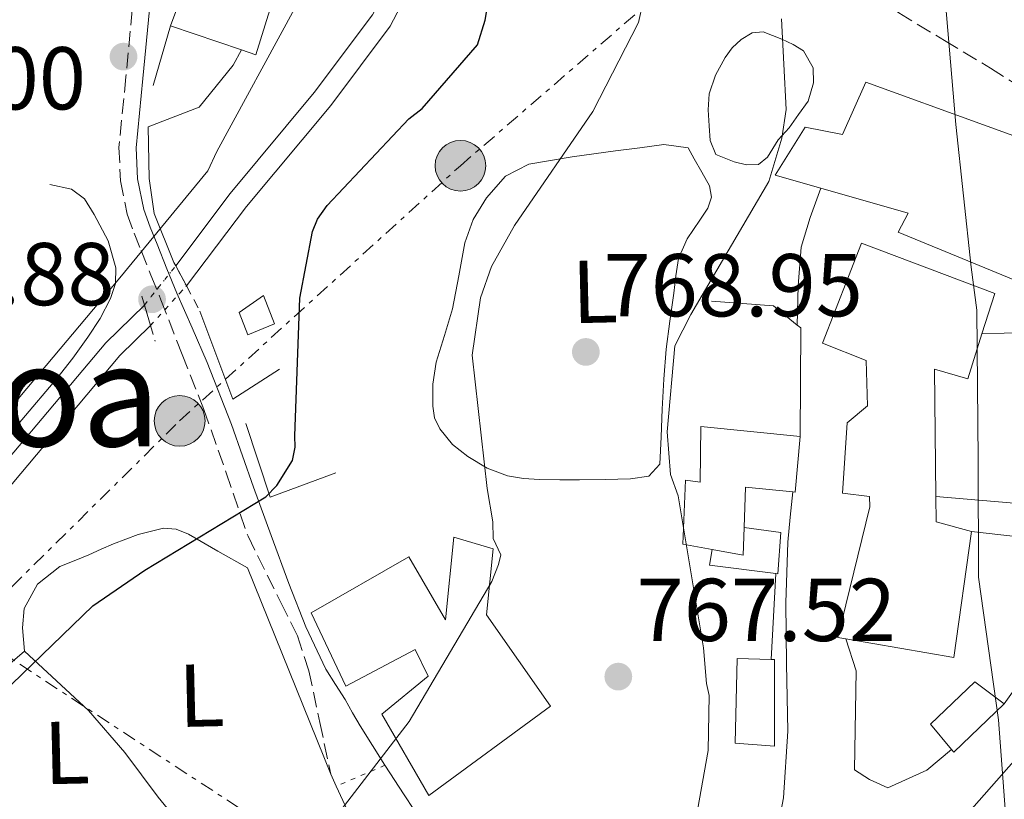
# Model space of a CAD drawing. Units: metres. Extents: x 640990 to 644436, y 4757642 to 4760026.
# Drawn here: x 643313 to 643423, y 4758674 to 4758762 of the extents above; entities that cross this region are included whole.
import ezdxf
from ezdxf.enums import TextEntityAlignment as Align

# ---------------------------------------------------------------- set-up
doc = ezdxf.new("R2010")
doc.units = ezdxf.units.M
doc.header["$MEASUREMENT"] = 0
for name, pattern in [('DGN Style 1', [1.045693079995523, 0.001739921930109024, -1.043953158065414]), ('DGN Style 2', [1.7399219301090239, 1.043953158065414, -0.6959687720436097]), ('DGN Style 3', [2.435890702152634, 1.739921930109024, -0.6959687720436097]), ('DGN Style 5', [1.217945351076317, 0.5219765790327072, -0.6959687720436097]), ('DGN Style 7', [3.4798438602180486, 1.565929737098122, -0.6959687720436097, 0.5219765790327072, -0.6959687720436097])]:
    doc.linetypes.add(name, pattern=pattern)
for name, color, linetype, lineweight in [('Camino', 7, 'DGN Style 3', 0), ('Canal de obra', 4, 'Continuous', 13), ('Canal de obra no visto', 4, 'DGN Style 1', 13), ('Caseta-cabaña', 1, 'Continuous', 0), ('Cauce permanente', 151, 'Continuous', 13), ('Cierre de vial', 7, 'DGN Style 5', 0), ('Cota de punto acotado terreno', 7, 'Continuous', 0), ('Curva de nivel directora', 30, 'Continuous', 30), ('Curva de nivel intermedia', 30, 'Continuous', 0), ('Edificio', 1, 'Continuous', 13), ('Etiqueta de uso rústico', 92, 'Continuous', 0), ('Línea  de muro-pared o tapia', 1, 'Continuous', 13), ('Línea de asfalto', 7, 'Continuous', 13), ('Línea de cambio de uso (parcela vista)', 92, 'Continuous', 0), ('Línea de muro de contención', 1, 'Continuous', 13), ('Línea eléctrica', 6, 'DGN Style 7', 0), ('Margen derecho', 7, 'Continuous', 0), ('Pontón-alcantarilla (pasos de agua)', 1, 'DGN Style 2', 0), ('Poste tendido eléctrico', 7, 'Continuous', 0), ('Punto acotado terreno (símbolo)', 7, 'Continuous', 0), ('Texto de rotulación de espacio menor sin especificar', 7, 'Continuous', 0), ('Transformador', 7, 'Continuous', 0), ('Vaguada', 142, 'DGN Style 3', 13)]:
    doc.layers.add(name, color=color, linetype=linetype, lineweight=lineweight)
doc.styles.add('Style-Arial', font='arial.ttf')

# ---------------------------------------------------------------- blocks, each defined once
blk = doc.blocks.new('5PATER')
at = {"layer": 'Cauce permanente', "linetype": 'Continuous', "lineweight": 0}
h = blk.add_hatch(color=51, dxfattribs=at)
edge = h.paths.add_edge_path()
edge.add_ellipse((0, 0), major_axis=(-0.1095731443231308, -0.1110710700762829), ratio=0.9994222409660317, start_angle=0, end_angle=360)
blk = doc.blocks.new('5PELE')
at = {"layer": 'Transformador', "linetype": 'Continuous', "lineweight": 0}
h = blk.add_hatch(color=9, dxfattribs=at)
edge = h.paths.add_edge_path()
edge.add_arc((-2.000000476837158e-05, 0), 0.2850000000000001, 0, 360)
at = {"layer": 'Transformador', "color": 252, "linetype": 'Continuous', "lineweight": 0}
blk.add_circle((-2.000000476837158e-05, 0), 0.2850000000000001, dxfattribs=at)

msp = doc.modelspace()

# ---------------------------------------------------------------- linework, layer by layer
at = {"layer": 'Camino', "color": 7, "linetype": 'DGN Style 3', "lineweight": 0}
msp.add_polyline3d([(643325.2600000014, 4758762.680000001, 782.4400000000024), (643324.5599999975, 4758755.12, 781.4900000000052), (643323.7800000017, 4758747.200000001, 780.5399999999936), (643323.9499999994, 4758743.45, 780.1699999999983), (643324.7099999995, 4758739.699999999, 779.8399999999965), (643325.4899999973, 4758737.550000002, 779.679999999993), (643326.2600000006, 4758735.600000001, 779.5200000000042), (643327.3700000015, 4758732.84, 779.2599999999949), (643328.4800000001, 4758730.080000003, 779.3300000000019), (643330.8899999997, 4758723.91, 778.3600000000007), (643333.3099999981, 4758717.75, 777.3899999999995), (643335.8299999972, 4758710.630000001, 776.1999999999972), (643338.2800000013, 4758703.490000002, 774.979999999996), (643341.9699999995, 4758696.030000002, 773.6399999999995), (643343.8299999969, 4758692.300000001, 773.1100000000007), (643345.120000001, 4758688.359999999, 772.8399999999965), (643346.3500000003, 4758682.560000001, 772.7100000000065), (643347.5700000008, 4758676.760000002, 772.5700000000071)], dxfattribs=at)
at = {"layer": 'Canal de obra', "color": 4, "linetype": 'Continuous', "lineweight": 13}
for points in [[(643330.1600000003, 4758733.890000001, 779.2899999999936), (643336.2599999999, 4758742.02, 778.5899999999965), (643345.7300000006, 4758753.369999999, 778.779999999999), (643352.25, 4758762.100000001, 778.820000000007), (643355.7999999998, 4758768.91, 778.7299999999959), (643356.1799999997, 4758772.390000001, 778.4100000000036), (643355.8099999997, 4758777.939999999, 778.0800000000019), (643353.3700000001, 4758783.449999999, 778.1300000000047), (643350.2199999997, 4758788.939999999, 777.6199999999953), (643346.6500000004, 4758793.029999999, 777.9400000000023), (643340.4900000002, 4758798.91, 777.8999999999943), (643335.75, 4758803.430000001, 778.2700000000042), (643333.79, 4758807.550000001, 778.6399999999995), (643335.2699999996, 4758813.619999999, 778.6399999999995), (643336.7800000003, 4758818.52, 778.3600000000006), (643339.6900000004, 4758822.76, 778.4100000000036), (643342.8080000002, 4758824.1183, 778.4100000000036), (643344.7400000002, 4758824.960000001, 778.4100000000036), (643355.3799999999, 4758825.91, 778.5399999999936), (643367.6699999999, 4758825.5, 778.5399999999936), (643384.3499999996, 4758825.67, 779.0099999999949), (643392.8799999999, 4758827.720000001, 778.779999999999), (643397.4199999999, 4758832, 778.820000000007), (643400.75, 4758837.33, 778.3800000000047)], [(643331.3600000005, 4758731.630000001, 779.2899999999936), (643338.1200000001, 4758740.550000001, 778.5899999999965), (643347.5899999999, 4758751.9, 778.779999999999), (643354.2599999999, 4758760.84, 778.820000000007), (643358.0999999996, 4758768.210000001, 778.7299999999959), (643358.5499999998, 4758772.34, 778.4100000000036), (643358.1500000004, 4758778.52, 778.0800000000019), (643355.4800000006, 4758784.52, 778.1300000000047), (643352.1600000003, 4758790.32, 777.6199999999953), (643348.3600000005, 4758794.66, 777.9400000000023), (643342.1200000001, 4758800.619999999, 777.8999999999943), (643337.7000000002, 4758804.84, 778.2700000000042), (643336.29, 4758807.810000001, 778.6399999999995), (643337.5599999997, 4758812.99, 778.6399999999995), (643338.9400000004, 4758817.480000001, 778.3600000000006), (643341.2599999999, 4758820.859999999, 778.4100000000036), (643344.5526000002, 4758822.300000001, 778.4100000000036), (643345.3300000001, 4758822.640000001, 778.4100000000036), (643355.4400000004, 4758823.539999999, 778.5399999999936), (643367.6399999997, 4758823.140000001, 778.5399999999936), (643384.6500000004, 4758823.300000001, 779.0099999999949), (643394.0499999998, 4758825.57, 778.779999999999), (643399.25, 4758830.470000001, 778.820000000007), (643403.0499999998, 4758836.5, 778.3800000000047)], [(643358.0999999996, 4758768.210000001, 778.7299999999959), (643354.2599999999, 4758760.84, 778.820000000007), (643347.5899999999, 4758751.9, 778.779999999999), (643338.1200000001, 4758740.550000001, 778.5899999999965), (643331.3600000005, 4758731.630000001, 779.2899999999936), (643331.3600000005, 4758731.630000001, 779.9499999999972), (643330.1600000003, 4758733.890000001, 780.3300000000019), (643336.2599999999, 4758742.02, 778.5899999999965), (643345.7300000006, 4758753.369999999, 778.779999999999), (643352.25, 4758762.100000001, 778.820000000007)], [(643150.6299999999, 4758562.02, 777.7200000000012), (643164, 4758577.82, 777.9400000000023), (643168.7699999996, 4758581.640000001, 777.7599999999949), (643173.1299999999, 4758583.359999999, 777.8000000000029), (643181.5800000001, 4758579.16, 778.3099999999977), (643189.4900000002, 4758577.949999999, 778.029999999999), (643195.0099999999, 4758579.480000001, 777.9900000000052), (643203.4400000004, 4758585.699999999, 778.0800000000019), (643212.0800000001, 4758592.859999999, 778.4100000000036), (643222.2599999999, 4758603.529999999, 778.1699999999983), (643231.9500000002, 4758615.109999999, 778.6399999999995), (643245.4800000006, 4758630.960000001, 778.5), (643257.8600000005, 4758646.779999999, 778.779999999999), (643267.54, 4758658.59, 778.7299999999959), (643279.2699999996, 4758672.539999999, 778.679999999993), (643291.8899999997, 4758687.67, 778.779999999999), (643305.3799999999, 4758705.140000001, 779.0500000000029), (643322.29, 4758725.24, 779.6600000000036), (643326.6399999997, 4758729.480000001, 779.6600000000036)], [(643222.2599999999, 4758603.529999999, 778.1699999999983), (643231.9500000002, 4758615.109999999, 778.6399999999995), (643245.4800000006, 4758630.960000001, 778.5), (643257.8600000005, 4758646.779999999, 778.779999999999), (643267.54, 4758658.59, 778.7299999999959), (643279.2699999996, 4758672.539999999, 778.679999999993), (643291.8899999997, 4758687.67, 778.779999999999), (643305.3799999999, 4758705.140000001, 779.0500000000029), (643322.29, 4758725.24, 779.6600000000036), (643326.6399999997, 4758729.480000001, 779.6600000000036), (643326.6399999997, 4758729.480000001, 780.1000000000058), (643327.3200000003, 4758727.180000001, 779.8500000000058), (643323.8600000005, 4758723.789999999, 779.6600000000036), (643307.0499999998, 4758703.800000001, 779.0500000000029), (643293.5499999998, 4758686.34, 778.779999999999), (643280.9000000004, 4758671.17, 778.679999999993), (643269.1900000004, 4758657.230000001, 778.7299999999959), (643259.5199999996, 4758645.439999999, 778.779999999999), (643247.1399999997, 4758629.609999999, 778.5), (643233.5800000001, 4758613.730000001, 778.6399999999995)], [(643152.3899999997, 4758560.789999999, 777.7299999999959), (643165.4900000002, 4758576.279999999, 777.9400000000023), (643169.8600000005, 4758579.77, 777.7599999999949), (643173.0300000003, 4758581.029999999, 777.8000000000029), (643180.9299999997, 4758577.100000001, 778.3099999999977), (643189.6100000005, 4758575.779999999, 778.029999999999), (643195.9600000001, 4758577.52, 777.9900000000052), (643204.7599999999, 4758584.02, 778.0800000000019), (643213.54, 4758591.289999999, 778.4100000000036), (643223.8499999996, 4758602.100000001, 778.1699999999983), (643233.5800000001, 4758613.730000001, 778.6399999999995), (643247.1399999997, 4758629.609999999, 778.5), (643259.5199999996, 4758645.439999999, 778.779999999999), (643269.1900000004, 4758657.230000001, 778.7299999999959), (643280.9000000004, 4758671.17, 778.679999999993), (643293.5499999998, 4758686.34, 778.779999999999), (643307.0499999998, 4758703.800000001, 779.0500000000029), (643323.8600000005, 4758723.789999999, 779.6600000000036), (643327.3200000003, 4758727.180000001, 779.6600000000036)]]:
    msp.add_polyline3d(points, dxfattribs=at)
at = {"layer": 'Canal de obra no visto', "color": 4, "linetype": 'DGN Style 5', "lineweight": 0, "extrusion": (0.04081878703918599, 0.05113944625384886, 0.9978569955968136), "elevation": 270396.5927790483, "flags": 128}
msp.add_lwpolyline([(2465840.620523846, -4111677.486648549), (2465840.620523846, -4111683.141328028)], dxfattribs=at)
at = {"layer": 'Canal de obra no visto', "color": 4, "linetype": 'DGN Style 5', "lineweight": 0, "extrusion": (0.04130139139563439, 0.04549286924201607, 0.9981105118757709), "elevation": 243836.6536386815, "flags": 128}
msp.add_lwpolyline([(2722386.905848528, -3948228.49432573), (2722386.905848528, -3948234.516036451)], dxfattribs=at)
at = {"layer": 'Canal de obra no visto', "color": 4, "linetype": 'DGN Style 1', "lineweight": 13}
msp.add_polyline3d([(643331.3600000005, 4758731.630000001, 779.9499999999972), (643331.3600000005, 4758731.630000001, 779.2899999999936), (643327.3200000003, 4758727.180000001, 779.6600000000036), (643326.6399999997, 4758729.480000001, 780.1000000000058), (643330.1600000003, 4758733.890000001, 779.2899999999936)], close=True, dxfattribs=at)
at = {"layer": 'Caseta-cabaña', "color": 1, "linetype": 'Continuous', "lineweight": 0, "extrusion": (0.0217029323625193, -0.111710641648092, 0.9935037570484772), "elevation": -516873.8253475214, "flags": 128}
msp.add_lwpolyline([(1539124.747837609, 4519196.049401167), (1539124.109780791, 4519194.379795375), (1539131.261499475, 4519192.007197673)], dxfattribs=at)
at = {"layer": 'Caseta-cabaña', "color": 1, "linetype": 'Continuous', "lineweight": 0}
for points in [[(643341.25, 4758727.359999999, 778.5), (643338.2599999999, 4758726.130000001, 778.4100000000036), (643337.2800000003, 4758728.65, 778.5399999999936), (643340.0099999999, 4758730.57, 778.5399999999936)], [(643390.4400000004, 4758701.99, 765.3399999999965), (643393.9000000004, 4758701.350000001, 767.9400000000023), (643394.0199999996, 4758704.49, 768.3500000000058), (643398.1500000004, 4758703.91, 764.779999999999), (643397.7999999998, 4758699.27, 764.8800000000047), (643397.5999999996, 4758699.289999999, 764.8800000000047), (643390.1299999999, 4758700.24, 765.1499999999943)]]:
    msp.add_polyline3d(points, close=True, dxfattribs=at)
for points in [[(643338.2599999999, 4758726.130000001, 778.4100000000036), (643337.2800000003, 4758728.65, 778.5399999999936), (643340.0099999999, 4758730.57, 778.5399999999936), (643341.25, 4758727.359999999, 778.2700000000042), (643338.2599999999, 4758726.130000001, 778.4100000000036)], [(643397.5999999996, 4758699.289999999, 764.8800000000047), (643397.7999999998, 4758699.27, 764.8800000000047), (643398.1500000004, 4758703.91, 764.779999999999), (643394.0199999996, 4758704.49, 765.0599999999977)]]:
    msp.add_polyline3d(points, dxfattribs=at)
at = {"layer": 'Cierre de vial', "color": 7, "linetype": 'DGN Style 5', "lineweight": 0, "extrusion": (-0.05706771810628938, -0.02441288122976411, 0.9980717843823673), "elevation": -152117.4186142092, "flags": 128}
msp.add_lwpolyline([(-4122117.330792817, 2458440.028905968), (-4122117.330792817, 2458434.067916116)], dxfattribs=at)
at = {"layer": 'Curva de nivel directora', "color": 30, "linetype": 'Continuous', "lineweight": 30, "elevation": 775.0000000000001, "flags": 128}
msp.add_lwpolyline([(643242.7199999985, 4758607.779999999), (643254.5200000004, 4758618.380000001), (643265.5099999984, 4758628.850000001), (643267.1800000003, 4758630.949999999), (643277.6499999999, 4758644.28), (643288.3299999996, 4758658.640000001), (643298.3299999997, 4758672.060000001), (643308.2699999996, 4758683.540000001), (643320.8299999991, 4758695.650000001), (643326.6999999987, 4758699.689999999), (643340.2699999984, 4758707.92), (643341.5, 4758709.210000002), (643343.269999998, 4758712.010000001), (643343.5799999987, 4758713.51), (643343.5499999997, 4758714.770000001), (643344.1100000007, 4758730.27), (643345.539999999, 4758737.76), (643346.0799999998, 4758739.140000001), (643347.1900000008, 4758740.660000001), (643356.3599999995, 4758750.400000001), (643357.8300000003, 4758751.58), (643364.0799999998, 4758758.720000001), (643364.9299999992, 4758761.500000002), (643367.0500000004, 4758773.820000002)], dxfattribs=at)
at = {"layer": 'Curva de nivel intermedia', "color": 30, "linetype": 'Continuous', "lineweight": 0, "flags": 128}
for points, elevation in [([(643416.3300000017, 4758767.430000001), (643417.8100000013, 4758749.77), (643419.5300000003, 4758733.73), (643420.1800000007, 4758728.92), (643420.3100000003, 4758712.029999998), (643420.3500000006, 4758698.900000001), (643422.6100000005, 4758682.869999998), (643423.7900000005, 4758666.810000001)], 760.0000000000001), ([(643382.6400000007, 4758763.42), (643382.1600000003, 4758761.26), (643377.0300000005, 4758751.230000001), (643368.2199999995, 4758738.42), (643365.6500000011, 4758733.800000001), (643364.3900000005, 4758730.289999999), (643363.4699999996, 4758723.83), (643365.1700000007, 4758708.859999998), (643365.7899999998, 4758705.119999999), (643365.8300000001, 4758703.239999999), (643366.6799999994, 4758701.390000001), (643366.4400000002, 4758700.309999999), (643365.6800000002, 4758698.42), (643356.400000002, 4758682.649999999), (643345.2100000004, 4758668.179999999), (643337.6399999999, 4758659.689999999), (643324.7699999998, 4758648.660000001), (643310.050000001, 4758635.989999999), (643293.760000001, 4758622.199999998), (643281.13, 4758611.98)], 770), ([(643212.1800000013, 4758603.119999999), (643223.400000002, 4758615.980000001), (643233.2900000005, 4758628.550000001), (643244.2600000007, 4758640.869999999), (643256.0500000013, 4758652.409999999), (643267.6100000016, 4758662.329999999), (643270.4800000016, 4758665.609999998), (643281.6900000012, 4758679.279999998), (643292.63, 4758692.67), (643302.5000000006, 4758706.310000001), (643312.6500000006, 4758719.149999999), (643323.86, 4758732.55), (643333.7599999995, 4758744.579999999), (643334.79, 4758746.74), (643343.5200000006, 4758762.769999999)], 780), ([(643398.2300000011, 4758761.640000001), (643398.7400000008, 4758751.470000001), (643398.2800000003, 4758748.24), (643396.7900000017, 4758743.380000001), (643388.030000002, 4758728.430000001), (643386.2300000006, 4758724.9), (643385.39, 4758715.229999999), (643385.77, 4758710.42), (643386.6300000006, 4758708.019999999), (643389.4500000014, 4758690.930000001), (643389.8100000012, 4758686.92), (643390.1100000008, 4758685.590000001), (643389.99, 4758679.42), (643388.800000001, 4758672.689999999), (643384.2900000003, 4758659.449999998), (643377.110000001, 4758645.609999999), (643375.0400000013, 4758642.609999998), (643366.4000000021, 4758633.56), (643353.5099999997, 4758623.339999998), (643347.4400000012, 4758619.17), (643333.6600000013, 4758612.42)], 765.0000000000001)]:
    msp.add_lwpolyline(points, dxfattribs=dict(at, elevation=elevation))
at = {"layer": 'Edificio', "color": 51, "linetype": 'Continuous', "lineweight": 13, "extrusion": (0.174780001654045, -0.0592102891208341, 0.982825565746048), "elevation": -168552.8637494061, "flags": 128}
msp.add_lwpolyline([(4713569.226446453, 901952.4348546306), (4713569.226446453, 901960.9968228627)], dxfattribs=at)
at = {"layer": 'Edificio', "color": 51, "linetype": 'Continuous', "lineweight": 13, "extrusion": (-0.0786539353272779, -0.04392967918826757, 0.9959336030800188), "elevation": -258888.3064301499, "flags": 128}
msp.add_lwpolyline([(-3840894.668211092, 2870511.31941053), (-3840889.462334724, 2870507.767417954), (-3840889.620183404, 2870507.545418418)], dxfattribs=at)
at = {"layer": 'Edificio', "color": 51, "linetype": 'Continuous', "lineweight": 13, "extrusion": (-0.07084393200821469, -0.128793709960774, 0.9891376636101546), "elevation": -657711.7641576303, "flags": 128}
msp.add_lwpolyline([(-1729751.345656558, 4431099.786219099), (-1729756.25850725, 4431097.677262465), (-1729754.220251148, 4431093.595410916)], dxfattribs=at)
at = {"layer": 'Edificio', "color": 51, "linetype": 'Continuous', "lineweight": 13, "extrusion": (0.3290938577436687, 0.2835693014005617, 0.9007139857349764), "elevation": 1561858.616941464, "flags": 128}
msp.add_lwpolyline([(3185010.328119964, -3236601.970118169), (3185008.16464065, -3236599.944394285), (3185004.769101877, -3236602.499568729)], dxfattribs=at)
at = {"layer": 'Edificio', "color": 51, "linetype": 'Continuous', "lineweight": 13, "extrusion": (0.08964529752657825, -0.1323206454563584, 0.9871448563495552), "elevation": -571239.1285527734, "flags": 128}
msp.add_lwpolyline([(3201750.388993851, 3532945.680741163), (3201748.528465901, 3532943.11548567), (3201746.022921779, 3532945.618173955)], dxfattribs=at)
at = {"layer": 'Edificio', "color": 51, "linetype": 'Continuous', "lineweight": 13, "extrusion": (-0.02759982188502331, 0.007378507639542157, 0.9995918204231807), "elevation": 18120.51580271183, "flags": 128}
msp.add_lwpolyline([(-4763431.03991801, -607165.4087505603), (-4763416.82962958, -607163.6586069252), (-4763415.708841688, -607175.9096123739)], dxfattribs=at)
at = {"layer": 'Edificio', "color": 51, "linetype": 'Continuous', "lineweight": 13, "extrusion": (0.02050869828881024, -0.01393617778022551, 0.9996925408561257), "elevation": -52359.8663388227, "flags": 128}
msp.add_lwpolyline([(4297581.729539607, 2141757.103061217), (4297574.032369464, 2141758.71624806), (4297574.145293166, 2141759.119544771)], dxfattribs=at)
at = {"layer": 'Edificio', "color": 1, "linetype": 'Continuous', "lineweight": 13}
for points in [[(643344.7400000002, 4758775.600000001, 783.2700000000042), (643339.1399999997, 4758757.619999999, 785.2200000000012), (643337.5300000003, 4758758.17, 785.5399999999936), (643329.5599999997, 4758760.869999999, 787.1199999999953), (643336.0999999996, 4758778.41, 783.2200000000012)], [(643407.7100000001, 4758754.52, 767.6600000000036), (643434.1299999999, 4758744.949999999, 760.5200000000042), (643428.9100000003, 4758730.449999999, 761.2599999999949), (643411.3499999996, 4758737.689999999, 764.8300000000019), (643412.4600000001, 4758739.800000001, 767.4700000000012), (643402.6399999997, 4758742.619999999, 766.6499999999943), (643397.5300000003, 4758744.08, 766.2200000000012), (643400.8799999999, 4758749.49, 766.0800000000019), (643405.0700000003, 4758748.66, 767.1000000000058)], [(643420.75, 4758726.230000001, 762.3999999999943), (643419.1600000003, 4758721.180000001, 762.279999999999), (643415.4199999999, 4758722.26, 762.6999999999972), (643415.5700000003, 4758707.939999999, 767.1900000000023), (643415.5999999996, 4758705.109999999, 768.070000000007), (643419.5599999997, 4758704.039999999, 766.9600000000065), (643417.5800000001, 4758689.859999999, 767.0099999999949), (643405.4600000001, 4758691.939999999, 766.6600000000036), (643404.5499999998, 4758692.100000001, 766.6399999999995), (643408.1399999997, 4758706.789999999, 766.2700000000042), (643408.1100000005, 4758707.949999999, 763.9499999999972), (643405.0899999999, 4758708.34, 763.8999999999943), (643405.5999999996, 4758716.230000001, 763.9499999999972), (643407.8700000001, 4758718.140000001, 763.8600000000006), (643407.75, 4758723.230000001, 771.7400000000052), (643402.8399999999, 4758725.199999999, 764.9700000000012), (643407.2100000001, 4758736.430000001, 765.429999999993), (643422.1799999997, 4758730.76, 762.5099999999949)], [(643394.0199999996, 4758704.49, 768.3500000000058), (643393.9000000004, 4758701.350000001, 767.9400000000023), (643390.4400000004, 4758701.99, 768.3399999999965), (643387.1500000004, 4758702.59, 768.7200000000012), (643387.4400000004, 4758709.779999999, 769.1399999999995), (643389.0700000003, 4758709.58, 769.6499999999943), (643389.1600000003, 4758715.84, 769.7400000000052), (643400.3099999997, 4758714.710000001, 769.6000000000058), (643399.7599999999, 4758708.439999999, 769.279999999999), (643399.4900000002, 4758708.470000001, 769.2599999999949), (643394.1799999997, 4758709.01, 768.9499999999972)], [(643365.0899999999, 4758694.65, 775.1600000000036), (643372.2800000003, 4758684.390000001, 774.6100000000006), (643358.6100000005, 4758674.33, 774.8399999999965), (643353.2999999998, 4758683.480000001, 775.1600000000036), (643358.5300000003, 4758687.77, 775.2100000000065), (643357.0700000003, 4758690.75, 778.4499999999972), (643349.29, 4758686.630000001, 778.2700000000042), (643345.3799999999, 4758694.880000001, 777.9900000000052), (643356.3600000005, 4758701.16, 778.0399999999936), (643360.4699999997, 4758694.08, 778.0399999999936), (643361.4100000003, 4758703.369999999, 774.7899999999936), (643365.8399999999, 4758702.08, 774.8899999999995)], [(643397.4199999999, 4758689.619999999, 768.4900000000052), (643397.4199999999, 4758679.880000001, 768.2100000000065), (643393.0099999999, 4758680.24, 768.2100000000065), (643393.25, 4758689.75, 768.5800000000019), (643397.0499999998, 4758689.630000001, 768.5)], [(643423.2599999999, 4758684.66, 762.4700000000012), (643417.5999999996, 4758679.199999999, 762.5099999999949), (643417.3300000001, 4758679.52, 762.5200000000042), (643414.9699999997, 4758682.380000001, 762.5599999999977), (643419.9600000001, 4758687.130000001, 762.7899999999936)], [(643445.1399999997, 4758678.58, 760.3600000000006), (643435.0300000003, 4758657.59, 764.6000000000058), (643434.7000000002, 4758657.49, 764.6000000000058), (643431.1200000001, 4758656.34, 764.6000000000058), (643424.3700000001, 4758647.380000001, 765.6600000000036), (643406.4100000003, 4758662.25, 765.1100000000006), (643412.7300000006, 4758669.350000001, 764.6499999999943), (643423.7999999998, 4758661.730000001, 763.9499999999972), (643426.7300000006, 4758665.51, 764.0399999999936), (643418.4699999997, 4758671.57, 763.1600000000036), (643424.3399999999, 4758678.199999999, 762.1000000000058), (643434.0300000003, 4758670.32, 761.8600000000006), (643437.7800000003, 4758678.279999999, 761.679999999993), (643439.3200000003, 4758681.800000001, 761.4499999999972), (643445.1900000004, 4758678.689999999, 760.3399999999965)]]:
    msp.add_polyline3d(points, close=True, dxfattribs=at)
at = {"layer": 'Edificio', "color": 51, "linetype": 'Continuous', "lineweight": 13}
for points in [[(643329.5599999997, 4758760.869999999, 787.1199999999953), (643336.0999999996, 4758778.41, 783.2200000000012), (643344.7400000002, 4758775.600000001, 782.3899999999995), (643339.1399999997, 4758757.619999999, 785.2200000000012), (643337.5300000003, 4758758.17, 785.5399999999936)], [(643428.9100000003, 4758730.449999999, 761.2599999999949), (643411.3499999996, 4758737.689999999, 764.8300000000019), (643412.4600000001, 4758739.800000001, 767.4700000000012), (643402.6399999997, 4758742.619999999, 766.6499999999943), (643397.5300000003, 4758744.08, 766.2200000000012), (643400.8799999999, 4758749.49, 766.0800000000019), (643405.0700000003, 4758748.66, 767.1000000000058), (643407.7100000001, 4758754.52, 767.6600000000036), (643434.1299999999, 4758744.949999999, 760.5200000000042), (643428.9100000003, 4758730.449999999, 761.2599999999949)], [(643405.4600000001, 4758691.939999999, 766.6600000000036), (643404.5499999998, 4758692.100000001, 766.6399999999995), (643408.1399999997, 4758706.789999999, 766.2700000000042), (643408.1100000005, 4758707.949999999, 763.9499999999972), (643405.0899999999, 4758708.34, 763.8999999999943), (643405.5999999996, 4758716.230000001, 763.9499999999972), (643407.8700000001, 4758718.140000001, 763.8600000000006), (643407.75, 4758723.230000001, 771.7400000000052), (643402.8399999999, 4758725.199999999, 764.9700000000012), (643407.2100000001, 4758736.430000001, 765.429999999993), (643422.1799999997, 4758730.76, 762.5099999999949), (643420.75, 4758726.230000001, 762.3999999999943)], [(643420.75, 4758726.230000001, 762.3999999999943), (643419.1600000003, 4758721.180000001, 762.279999999999), (643415.4199999999, 4758722.26, 762.6999999999972), (643415.5700000003, 4758707.939999999, 767.1900000000023)], [(643390.4400000004, 4758701.99, 768.3399999999965), (643387.1500000004, 4758702.59, 768.7200000000012), (643387.4400000004, 4758709.779999999, 769.1399999999995), (643389.0700000003, 4758709.58, 769.6499999999943), (643389.1600000003, 4758715.84, 769.7400000000052), (643400.3099999997, 4758714.710000001, 769.6000000000058)], [(643358.6100000005, 4758674.33, 774.8399999999965), (643353.2999999998, 4758683.480000001, 775.1600000000036), (643358.5300000003, 4758687.77, 775.2100000000065), (643357.0700000003, 4758690.75, 778.4499999999972), (643349.29, 4758686.630000001, 778.2700000000042), (643345.3799999999, 4758694.880000001, 777.9900000000052), (643356.3600000005, 4758701.16, 778.0399999999936), (643360.4699999997, 4758694.08, 778.0399999999936), (643361.4100000003, 4758703.369999999, 774.7899999999936), (643365.8399999999, 4758702.08, 774.8899999999995), (643365.0899999999, 4758694.65, 775.1600000000036), (643372.2800000003, 4758684.390000001, 774.6100000000006), (643358.6100000005, 4758674.33, 774.8399999999965)], [(643397.0499999998, 4758689.630000001, 768.5), (643397.4199999999, 4758689.619999999, 768.4900000000052), (643397.4199999999, 4758679.880000001, 768.2100000000065), (643393.0099999999, 4758680.24, 768.2100000000065), (643393.25, 4758689.75, 768.5800000000019), (643397.0499999998, 4758689.630000001, 768.5)], [(643417.3300000001, 4758679.52, 762.5200000000042), (643414.9699999997, 4758682.380000001, 762.5599999999977), (643419.9600000001, 4758687.130000001, 762.7899999999936), (643423.2599999999, 4758684.66, 762.4700000000012)], [(643434.7000000002, 4758657.49, 764.6000000000058), (643431.1200000001, 4758656.34, 764.6000000000058), (643424.3700000001, 4758647.380000001, 765.6600000000036), (643406.4100000003, 4758662.25, 765.1100000000006), (643412.7300000006, 4758669.350000001, 764.6499999999943), (643423.7999999998, 4758661.730000001, 763.9499999999972), (643426.7300000006, 4758665.51, 764.0399999999936), (643418.4699999997, 4758671.57, 763.1600000000036), (643424.3399999999, 4758678.199999999, 762.1000000000058), (643434.0300000003, 4758670.32, 761.8600000000006), (643437.7800000003, 4758678.279999999, 761.679999999993), (643439.3200000003, 4758681.800000001, 761.4499999999972)]]:
    msp.add_polyline3d(points, dxfattribs=at)
at = {"layer": 'Línea  de muro-pared o tapia', "color": 1, "linetype": 'Continuous', "lineweight": 13, "extrusion": (-0.01843320781505225, -0.06451622734535817, 0.997746397266745), "elevation": -318095.3886375787, "flags": 128}
msp.add_lwpolyline([(-688755.375577598, 4741734.227065959), (-688755.375577598, 4741741.231757243)], dxfattribs=at)
at = {"layer": 'Línea  de muro-pared o tapia', "color": 1, "linetype": 'Continuous', "lineweight": 13, "extrusion": (0.2579295138836883, -0.04381839028633808, 0.9651695781262681), "elevation": -41833.20178231227, "flags": 128}
msp.add_lwpolyline([(4799253.565141425, 157296.3984252275), (4799249.363445676, 157301.1762545274), (4799258.482515289, 157306.6803138811)], dxfattribs=at)
at = {"layer": 'Línea  de muro-pared o tapia', "color": 1, "linetype": 'Continuous', "lineweight": 13, "extrusion": (0.0593554571309816, 0.09644155672902717, 0.9935672880305864), "elevation": 497883.4272060941, "flags": 128}
msp.add_lwpolyline([(1946286.263239327, -4361599.253009452), (1946279.98279789, -4361603.403365503), (1946280.562643548, -4361604.639641774)], dxfattribs=at)
at = {"layer": 'Línea  de muro-pared o tapia', "color": 1, "linetype": 'Continuous', "lineweight": 13, "extrusion": (0.2329724004164222, 0.0174864468178871, 0.9723261206107217), "elevation": 233848.7340424708, "flags": 128}
msp.add_lwpolyline([(4697209.398183003, -969929.1884327794), (4697207.235941605, -969921.4410647023), (4697215.69854672, -969919.2581046363)], dxfattribs=at)
at = {"layer": 'Línea  de muro-pared o tapia', "color": 1, "linetype": 'Continuous', "lineweight": 13, "extrusion": (0.05480901791905539, -0.004634258421334967, 0.9984861016577211), "elevation": 13970.15349037058, "flags": 128}
msp.add_lwpolyline([(4795997.356133567, -239809.3390023691), (4795997.356133567, -239790.7950950148)], dxfattribs=at)
at = {"layer": 'Línea  de muro-pared o tapia', "color": 1, "linetype": 'Continuous', "lineweight": 13}
msp.add_polyline3d([(643329.9600000001, 4758734.27, 780.2599999999949), (643327.7400000002, 4758739.779999999, 780.3500000000058), (643327.1900000004, 4758743.710000001, 780.8099999999977), (643327.0499999998, 4758749.5, 780.8099999999977), (643332.79, 4758751.720000001, 781.1399999999995), (643336.6200000001, 4758756.449999999, 781.0899999999965), (643337.5300000003, 4758758.17, 779.4199999999983)], dxfattribs=at)
at = {"layer": 'Línea de asfalto', "color": 7, "linetype": 'Continuous', "lineweight": 13, "extrusion": (0.1577924967712667, 0.2040762591993844, 0.9661544433442696), "elevation": 1073393.295862576, "flags": 128}
msp.add_lwpolyline([(2401803.384460107, -4017231.463669782), (2401801.392995377, -4017231.657495034), (2401799.194458345, -4017232.200205742)], dxfattribs=at)
at = {"layer": 'Línea de asfalto', "color": 7, "linetype": 'Continuous', "lineweight": 13}
for points in [[(643402.6400000012, 4758742.619999999, 762.9799999999959), (643401.4299999997, 4758739.330000001, 762.5599999999977), (643400.4499999986, 4758735.990000002, 762.2400000000054), (643400.0899999986, 4758731.640000002, 762.179999999993), (643399.9999999992, 4758727.220000001, 762.2400000000054)], [(643372.7500000001, 4758631.000000001, 765.7599999999949), (643374.2099999997, 4758630.060000001, 764.7400000000054), (643375.6700000014, 4758629.120000001, 763.7200000000012), (643376.9499999977, 4758628.970000001, 763.3399999999967), (643379.1700000018, 4758630.220000001, 763.7799999999991), (643381.399999998, 4758631.810000002, 764.2700000000042), (643383.66, 4758633.090000001, 764.4299999999931), (643385.7399999987, 4758634.690000001, 764.4600000000065), (643387.3700000005, 4758637.140000001, 764.279999999999), (643388.3999999987, 4758639.850000001, 764.0899999999965), (643390.8599999995, 4758648.84, 763.5099999999949), (643393.3000000003, 4758657.810000001, 762.929999999993), (643394.3999999978, 4758661.130000001, 762.7200000000012), (643396.670000001, 4758664.610000002, 762.5099999999949), (643397.5599999984, 4758669.340000001, 762.3999999999944), (643398.4400000012, 4758674.07, 762.279999999999), (643398.9200000018, 4758681.570000002, 762.3300000000019), (643398.780000001, 4758689.140000002, 762.4700000000014), (643398.6999999983, 4758695.990000002, 762.3899999999995), (643398.9200000018, 4758702.820000002, 762.3699999999953), (643399.199999999, 4758705.640000002, 762.4199999999983), (643399.4899999973, 4758708.470000002, 762.4700000000014)], [(643353.6700000007, 4758677.74, 771.320000000007), (643355.8299999975, 4758674.430000001, 770.7899999999936), (643357.989999999, 4758671.12, 770.25), (643359.7800000015, 4758667.119999999, 769.6900000000023), (643360.9699999985, 4758662.850000001, 769.1399999999995), (643362.7199999986, 4758656.020000001, 768.2400000000054), (643364.5399999982, 4758649.26, 767.3300000000019), (643365.8999999971, 4758644.980000001, 766.3699999999955), (643367.5199999998, 4758640.75, 765.7100000000065), (643368.6299999985, 4758638.190000001, 765.7100000000065), (643369.7199999992, 4758635.660000001, 765.7100000000065)]]:
    msp.add_polyline3d(points, dxfattribs=at)
at = {"layer": 'Línea de cambio de uso (parcela vista)', "color": 92, "linetype": 'Continuous', "lineweight": 0}
for points in [[(643396.1799999997, 4758760.210000001, 767.0599999999977), (643394.9400000004, 4758760.07, 767.0599999999977), (643393.7000000002, 4758759.34, 767.0599999999977), (643392.6799999997, 4758758.4, 767.0800000000019), (643391.9100000003, 4758757.32, 767.1000000000058), (643390.7999999998, 4758755.33, 767.1300000000047), (643390.0999999996, 4758753.230000001, 767.1600000000036), (643389.9800000006, 4758751.439999999, 767.1499999999943), (643390.1100000005, 4758749.630000001, 767.1300000000047), (643390.2000000002, 4758747.99, 767.0899999999965), (643390.8399999999, 4758746.42, 766.9900000000052), (643392.9199999999, 4758745.58, 766.6300000000047), (643394.2999999998, 4758745.24, 766.429999999993), (643395.6500000004, 4758745.279999999, 766.3000000000029), (643396.6600000003, 4758746.109999999, 766.3000000000029), (643397.8600000005, 4758748.050000001, 766.3600000000006), (643399.0800000001, 4758749.4, 766.3600000000006), (643400.1500000004, 4758750.9, 766.3899999999995), (643401.2100000001, 4758752.390000001, 766.4199999999983), (643401.8300000001, 4758754.460000001, 766.679999999993), (643401.79, 4758756.15, 766.7400000000052), (643400.7100000001, 4758758.039999999, 766.8500000000058), (643399.5199999996, 4758758.779999999, 766.9799999999959), (643398.2599999999, 4758759.380000001, 767.0599999999977), (643396.1799999997, 4758760.210000001, 767.0599999999977)], [(643385.0099999999, 4758747.529999999, 767.7299999999959), (643382.2999999998, 4758747.17, 767.9900000000052), (643379.5899999999, 4758746.810000001, 768.25), (643374.7100000001, 4758746.130000001, 768.8399999999965), (643369.8499999996, 4758745.33, 769.3899999999995), (643367.2100000001, 4758743.960000001, 769.4799999999959), (643365.0899999999, 4758741.550000001, 769.4199999999983), (643363.5899999999, 4758739.100000001, 769.320000000007), (643362.6399999997, 4758736.49, 769.25), (643361.9500000002, 4758732.75, 769.25), (643361.2699999996, 4758729.039999999, 769.3000000000029), (643360.3499999996, 4758726.039999999, 769.3600000000006), (643359.4299999997, 4758723.039999999, 769.4199999999983), (643359.0499999998, 4758720.58, 769.4900000000052), (643359.0300000003, 4758718.109999999, 769.5599999999977), (643359.25, 4758716.810000001, 769.5500000000029), (643359.8200000003, 4758715.550000001, 769.5), (643361.2400000002, 4758713.82, 769.3899999999995), (643362.9800000006, 4758712.470000001, 769.2700000000042), (643365.1500000004, 4758711.15, 769.1399999999995), (643367.4400000004, 4758710.289999999, 768.9600000000065), (643369.2400000002, 4758709.99, 768.679999999993), (643371.0499999998, 4758709.859999999, 768.3600000000006), (643373.2999999998, 4758709.83, 768.0500000000029), (643375.54, 4758709.82, 767.7299999999959), (643378.4000000004, 4758709.880000001, 767.1600000000036), (643381.2699999996, 4758709.960000001, 766.5599999999977), (643383.3200000003, 4758710.230000001, 766.25), (643384.54, 4758711.58, 766.1399999999995), (643384.7000000002, 4758714.67, 765.9900000000052), (643384.8300000001, 4758717.76, 765.8300000000019), (643385.0099999999, 4758721.15, 765.6600000000036), (643385.2599999999, 4758724.529999999, 765.4900000000052), (643385.6699999999, 4758727.67, 765.5200000000042), (643386.1399999997, 4758730.800000001, 765.8000000000029), (643386.3600000005, 4758732.76, 766.1300000000047), (643386.6399999997, 4758734.710000001, 766.4799999999959), (643387.6399999997, 4758736.939999999, 766.7100000000065), (643389.0300000003, 4758739.02, 766.929999999993), (643389.9600000001, 4758740.369999999, 767.3600000000006), (643390.3499999996, 4758741.619999999, 767.3099999999977), (643390.1200000001, 4758742.869999999, 767.25), (643389.2800000003, 4758744.4, 767.3099999999977), (643388.4299999997, 4758745.92, 767.3899999999995), (643387.7400000002, 4758747.15, 767.4799999999959), (643386.3799999999, 4758747.34, 767.6000000000058), (643385.0099999999, 4758747.529999999, 767.7299999999959)], [(643316, 4758743.029999999, 782.8000000000029), (643318.4299999997, 4758742.51, 782.0099999999949), (643319.9000000004, 4758741.42, 781.5200000000042), (643321, 4758739.640000001, 781.179999999993), (643322.5499999998, 4758736.699999999, 780.7400000000052), (643323.4199999999, 4758733.67, 780.4900000000052), (643323.3899999997, 4758731.92, 780.429999999993), (643322.8399999999, 4758730.199999999, 780.3699999999953), (643321.6500000004, 4758727.970000001, 780.2700000000042), (643320.29, 4758725.880000001, 780.179999999993), (643318.5800000001, 4758723.52, 780.1100000000006), (643316.7999999998, 4758721.24, 780.0399999999936), (643312.8600000005, 4758716.59, 779.8800000000047), (643308.9400000004, 4758711.939999999, 779.7299999999959)], [(643313.1600000003, 4758690.57, 774.7899999999936), (643313.0499999998, 4758691.890000001, 775.3899999999995), (643312.9500000002, 4758693.210000001, 775.9900000000052), (643313.1200000001, 4758695.350000001, 775.9900000000052), (643314.6200000001, 4758698.119999999, 776.0599999999977), (643317.1200000001, 4758700.07, 776.0899999999965), (643318.7599999999, 4758700.74, 776.070000000007), (643320.4000000004, 4758701.4, 776.0599999999977), (643321.7699999996, 4758702.02, 776.0399999999936), (643323.1600000003, 4758702.640000001, 776.0200000000042), (643325.9500000002, 4758703.699999999, 775.9499999999972), (643328.7800000003, 4758704.390000001, 775.820000000007), (643330.2199999997, 4758704.279999999, 775.679999999993), (643331.5899999999, 4758703.720000001, 775.5599999999977), (643334.9000000004, 4758701.83, 775.5599999999977), (643338.2199999997, 4758699.949999999, 775.5500000000029)], [(643304.8300000001, 4758679.199999999, 775.6100000000006), (643304.0800000001, 4758680.34, 775.6600000000036), (643303.9600000001, 4758681.529999999, 775.6999999999972), (643305.3799999999, 4758683.699999999, 775.7899999999936), (643306.6799999997, 4758684.84, 775.779999999999), (643307.9699999997, 4758685.960000001, 775.7299999999959), (643309.9199999999, 4758687.77, 775.6999999999972), (643311.54, 4758689.17, 775.4600000000065), (643313.1600000003, 4758690.57, 775.2200000000012)], [(643313.1600000003, 4758690.57, 775.2200000000012), (643316.7599999999, 4758687.24, 774.6600000000036), (643320.3700000001, 4758683.9, 774.1000000000058), (643324.4299999997, 4758679.189999999, 773.4600000000065), (643328.1699999999, 4758674.17, 772.8699999999953), (643329.8700000001, 4758672.08, 772.6199999999953), (643331.5700000003, 4758669.980000001, 772.3800000000047), (643332.6699999999, 4758668.539999999, 772.1499999999943), (643333.5499999998, 4758667.02, 771.9799999999959)]]:
    msp.add_polyline3d(points, dxfattribs=at)
at = {"layer": 'Línea de muro de contención', "color": 1, "linetype": 'Continuous', "lineweight": 13, "extrusion": (0.08662484814162319, 0.08910401044918412, 0.9922482607726317), "elevation": 480513.4010251216, "flags": 128}
msp.add_lwpolyline([(2855801.165641916, -3830529.398217951), (2855804.592885093, -3830529.076341884), (2855809.966866515, -3830524.570076947)], dxfattribs=at)
at = {"layer": 'Línea de muro de contención', "color": 1, "linetype": 'Continuous', "lineweight": 13, "elevation": 763.2100000000065, "flags": 128}
msp.add_lwpolyline([(643400.3099999997, 4758714.710000001), (643400.3899999997, 4758726.91), (643400, 4758727.220000001)], dxfattribs=at)
at = {"layer": 'Línea de muro de contención', "color": 1, "linetype": 'Continuous', "lineweight": 13, "extrusion": (-0.5951493086501681, -0.3347835417195169, 0.7305595667753337), "elevation": -1975450.280742618, "flags": 128}
msp.add_lwpolyline([(-3832091.853998293, 2114605.702295683), (-3832093.348203794, 2114605.863385477), (-3832118.14393354, 2114610.271388008)], dxfattribs=at)
at = {"layer": 'Línea de muro de contención', "color": 1, "linetype": 'Continuous', "lineweight": 13, "extrusion": (-0.0002937426931849404, -0.00515918984854972, 0.9999866481485326), "elevation": -23975.57662003785, "flags": 128}
msp.add_lwpolyline([(643397.2467844178, 4758629.266658296), (643397.7967990811, 4758638.926786859)], dxfattribs=at)
at = {"layer": 'Línea de muro de contención', "color": 1, "linetype": 'Continuous', "lineweight": 13, "extrusion": (-0.07294251597057472, -0.02377235200466656, 0.9970527892965592), "elevation": -159296.3211712675, "flags": 128}
msp.add_lwpolyline([(-4325089.834411858, 2080193.237691766), (-4325100.354628554, 2080196.887395954), (-4325104.130472829, 2080196.887395954)], dxfattribs=at)
at = {"layer": 'Línea de muro de contención', "color": 1, "linetype": 'Continuous', "lineweight": 13, "extrusion": (0.3845698331584458, -0.6984146197139203, 0.603591801132475), "elevation": -3075632.847074895, "flags": 128}
msp.add_lwpolyline([(2858934.619747635, 2329365.260825097), (2858939.384422849, 2329364.62116104), (2858942.957097366, 2329365.787607262)], dxfattribs=at)
at = {"layer": 'Línea de muro de contención', "color": 1, "linetype": 'Continuous', "lineweight": 13, "extrusion": (-0.6814479215458613, -0.3658886168811295, 0.6338408714004168), "elevation": -2179063.983076405, "flags": 128}
msp.add_lwpolyline([(-3888189.972698069, 1786702.456617896), (-3888209.278865838, 1786705.326824528), (-3888219.377233475, 1786706.270631213)], dxfattribs=at)
at = {"layer": 'Línea de muro de contención', "color": 1, "linetype": 'Continuous', "lineweight": 13}
msp.add_polyline3d([(643423.2599999999, 4758684.66, 760.1499999999943), (643429.2300000006, 4758693.050000001, 758.6199999999953), (643432.9699999997, 4758701.49, 758.529999999999), (643431.79, 4758702.619999999, 758.529999999999), (643419.5599999997, 4758704.039999999, 760.1999999999972)], dxfattribs=at)
at = {"layer": 'Línea eléctrica', "color": 6, "linetype": 'DGN Style 7', "lineweight": 0, "extrusion": (0.1061486221612955, -0.0695866058559598, 0.9919123823698874), "elevation": -262084.3717501401, "flags": 128}
msp.add_lwpolyline([(4332451.854149102, 2054306.519498154), (4332451.854149103, 2054256.962473423)], dxfattribs=at)
at = {"layer": 'Línea eléctrica', "color": 6, "linetype": 'DGN Style 7', "lineweight": 0}
msp.add_polyline3d([(643306.8099999983, 4758692.92, 777.070000000007), (643330.6000000017, 4758716.46, 777.5099999999949), (643362.1499999991, 4758745.140000002, 771.5200000000042), (643387.9099999996, 4758767.449999999, 768.0800000000019), (643419.629999999, 4758797.190000001, 770.820000000007), (643443.4099999992, 4758816.699999999, 771.6000000000058), (643457.6200000005, 4758830.640000001, 770.1600000000036), (643491.5700000006, 4758873.58, 765.6399999999995), (643517.3400000001, 4758904.550000001, 774.929999999993), (643539.8000000013, 4758933.980000001, 786.7100000000065), (643575.4300000002, 4758976.59, 797.7700000000042), (643632.5900000003, 4759046.910000001, 794.8899999999995), (643674.4300000007, 4759099.440000001, 800.9600000000065), (643714.399999998, 4759149.000000001, 811.8800000000047), (643753.3099999981, 4759198.45, 824.4400000000023)], dxfattribs=at)
at = {"layer": 'Margen derecho', "color": 7, "linetype": 'Continuous', "lineweight": 0}
msp.add_polyline3d([(643353.6700000007, 4758677.74, 771.4499999999972), (643352.2800000003, 4758679.949999999, 771.7799999999991), (643350.89, 4758682.160000003, 772.1000000000058), (643350.0300000017, 4758683.640000002, 772.2899999999937), (643349.1900000012, 4758685.130000002, 772.4700000000012), (643348.1000000006, 4758686.830000001, 772.8000000000029), (643347.0299999998, 4758688.560000001, 773.1199999999953), (643344.77, 4758693.320000002, 773.5000000000001), (643342.859999999, 4758698.190000001, 773.8600000000007), (643340.8799999986, 4758703.590000001, 774.5399999999936), (643338.8999999983, 4758708.99, 775.300000000003), (643336.4100000005, 4758716.040000003, 776.4700000000014), (643333.6999999993, 4758723.01, 777.5700000000072), (643331.9899999971, 4758726.91, 778.100000000006), (643330.2699999983, 4758730.800000002, 779.0099999999949), (643329.1599999996, 4758733.560000001, 779.2599999999949), (643328.0599999977, 4758736.32, 779.5200000000042), (643327.2999999999, 4758738.24, 779.679999999993), (643326.5699999991, 4758740.220000001, 779.8399999999965), (643325.8700000016, 4758743.680000001, 780.1699999999983), (643325.7100000007, 4758747.150000002, 780.5399999999936), (643326.4799999996, 4758754.930000001, 781.4900000000052), (643327.1999999994, 4758762.720000002, 782.4400000000024)], dxfattribs=at)
at = {"layer": 'Pontón-alcantarilla (pasos de agua)', "color": 1, "linetype": 'DGN Style 2', "lineweight": 0, "extrusion": (0.07493285385331783, -0.1423724216138346, 0.9869727255487913), "elevation": -628535.7384494843, "flags": 128}
msp.add_lwpolyline([(2785657.923669881, 3860631.898629701), (2785657.923669881, 3860631.463543504)], dxfattribs=at)
at = {"layer": 'Pontón-alcantarilla (pasos de agua)', "color": 1, "linetype": 'DGN Style 2', "lineweight": 0, "extrusion": (0.06888835377633315, -0.1297397329248059, 0.9891521603952483), "elevation": -572307.0431864364, "flags": 128}
msp.add_lwpolyline([(2799878.394171977, 3859089.033137641), (2799878.394171977, 3859086.446247617)], dxfattribs=at)
at = {"layer": 'Pontón-alcantarilla (pasos de agua)', "color": 1, "linetype": 'DGN Style 2', "lineweight": 0, "extrusion": (0.0689158834169938, -0.130073025086625, 0.9891064700817953), "elevation": -573875.4160939098, "flags": 128}
msp.add_lwpolyline([(2796379.199542074, 3861390.028553885), (2796379.199542074, 3861386.767725769)], dxfattribs=at)
at = {"layer": 'Pontón-alcantarilla (pasos de agua)', "color": 1, "linetype": 'DGN Style 2', "lineweight": 0, "extrusion": (0.03010857417378068, -0.1003619139764106, 0.9944953292923068), "elevation": -457449.7450439795, "flags": 128}
msp.add_lwpolyline([(1983606.019069994, 4349187.517412299), (1983606.019069994, 4349186.467602793)], dxfattribs=at)
at = {"layer": 'Pontón-alcantarilla (pasos de agua)', "color": 1, "linetype": 'DGN Style 2', "lineweight": 0, "extrusion": (0.02939363232479182, -0.09941963868099557, 0.9946113561704871), "elevation": -453425.5624423497, "flags": 128}
msp.add_lwpolyline([(1966125.574984854, 4357537.322941148), (1966125.574984854, 4357534.91153077)], dxfattribs=at)
at = {"layer": 'Pontón-alcantarilla (pasos de agua)', "color": 1, "linetype": 'DGN Style 2', "lineweight": 0, "extrusion": (0.02964814940285616, -0.09845423210330592, 0.9946998298069294), "elevation": -448667.6491354564, "flags": 128}
msp.add_lwpolyline([(1988162.693667907, 4348018.107899458), (1988162.693667907, 4348016.260035827)], dxfattribs=at)
at = {"layer": 'Vaguada', "color": 142, "linetype": 'DGN Style 3', "lineweight": 13}
msp.add_polyline3d([(643347.6900000004, 4758819.029999999, 775.7700000000042), (643354.75, 4758813.42, 773.8300000000019), (643361.8099999997, 4758807.82, 772.8000000000029), (643367.9400000004, 4758802.880000001, 771.929999999993), (643374.0499999998, 4758797.939999999, 770.75), (643376.9500000002, 4758795.779999999, 770), (643379.8399999999, 4758793.619999999, 769.029999999999), (643385.7999999998, 4758789.439999999, 766.5099999999949), (643391.3799999999, 4758786.300000001, 764.2200000000012), (643397.04, 4758783.24, 762.8399999999965), (643401, 4758779.82, 762.0099999999949), (643404.1500000004, 4758775.550000001, 761.5399999999936), (643404.4600000001, 4758772.789999999, 761.5399999999936), (643404.7400000002, 4758770.02, 761.5399999999936), (643407.6399999997, 4758765.730000001, 761.2700000000042), (643411.3899999997, 4758762.33, 760.9900000000052), (643416.5499999998, 4758759.210000001, 760.9900000000052), (643421.7000000002, 4758756.100000001, 760.8000000000029), (643428.1100000005, 4758752.100000001, 759.1300000000047), (643434.3600000005, 4758748.09, 757.1100000000006), (643437.6399999997, 4758744.52, 756.0500000000029), (643441, 4758740.850000001, 755.2599999999949), (643444.2800000003, 4758738.619999999, 754.8899999999995), (643446.8799999999, 4758736.859999999, 754.6000000000058)], dxfattribs=at)

# ---------------------------------------------------------------- block references
at = {"layer": 'Poste tendido eléctrico', "color": 7, "linetype": 'Continuous', "lineweight": 0, "xscale": 10, "yscale": 10, "zscale": 10}
for p in [(643362.1499999991, 4758745.140000002, 771.5200000000042), (643330.6000000017, 4758716.46, 777.5099999999949)]:
    msp.add_blockref('5PELE', p, dxfattribs=at)
at = {"layer": 'Punto acotado terreno (símbolo)', "color": 7, "linetype": 'Continuous', "lineweight": 0, "xscale": 10, "yscale": 10, "zscale": 10}
for p in [(643324.2899999992, 4758757.410000001, 782), (643327.4999999988, 4758730.130000001, 777.8800000000051), (643376.239999997, 4758724.210000002, 768.9499999999972), (643379.8899999993, 4758687.710000002, 767.5200000000042)]:
    msp.add_blockref('5PATER', p, dxfattribs=at)

# ---------------------------------------------------------------- texts
at = {"layer": 'Cota de punto acotado terreno', "color": 7, "linetype": 'Continuous', "lineweight": 0, "style": 'Style-Arial'}
for s, p in [('782.00', (643290.9200000028, 4758751.470000002, 782)), ('777.88', (643294.129999998, 4758729.460000002, 777.8800000000047)), ('768.95', (643378.2199999979, 4758728.21, 768.9499999999972)), ('767.52', (643381.9400000017, 4758691.710000002, 767.5200000000042))]:
    msp.add_text(s, height=7.000000000000002, dxfattribs=at).set_placement(p)
at = {"layer": 'Etiqueta de uso rústico', "color": 92, "linetype": 'Continuous', "lineweight": 0, "style": 'Style-Arial'}
for p in [(643377.2379387203, 4758730.986857613, 768.6100000000006), (643333.0379387195, 4758685.596857614, 773.9900000000052), (643317.8979387206, 4758679.156857613, 774.1999999999972)]:
    msp.add_text('L', height=7.000000000000002, rotation=1.35123, dxfattribs=at).set_placement(p, align=Align.MIDDLE_CENTER)
at = {"layer": 'Texto de rotulación de espacio menor sin especificar', "color": 7, "linetype": 'Continuous', "lineweight": 0, "style": 'Style-Arial'}
msp.add_text('Ur Depositoa', height=11.5, dxfattribs=at).set_placement((643280.6786348944, 4758719.350010002, 790.2599999999949), align=Align.MIDDLE_CENTER)

doc.saveas('drawing.dxf')
